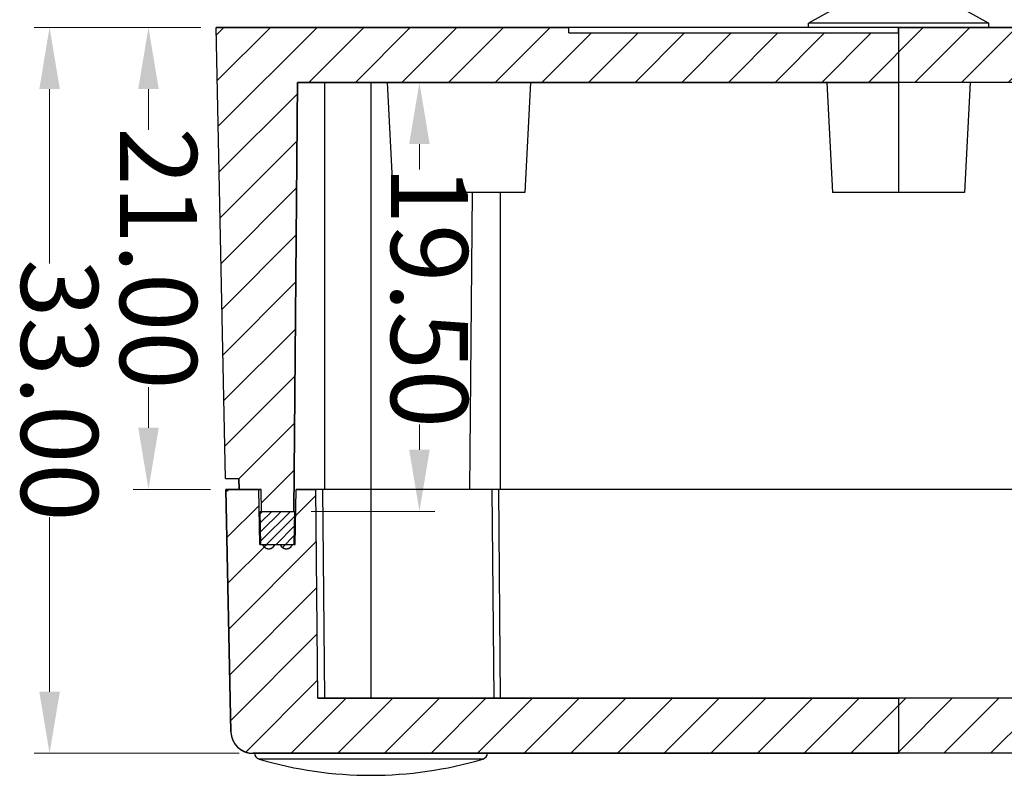
# Model space of a CAD drawing. Units: millimetres. Extents: x 1325 to 1946, y -2371 to -1937.
# Drawn here: x 1515 to 1560, y -2228 to -2193 of the extents above; entities that cross this region are included whole.
import ezdxf

# ---------------------------------------------------------------- set-up
doc = ezdxf.new("R2010")
doc.units = ezdxf.units.MM
doc.layers.add('dim', color=3, linetype='Continuous', lineweight=9)
doc.styles.add('FFS', font='simfang0.ttf', dxfattribs={"width": 0.9})
doc.dimstyles.new('YanXiu', dxfattribs={"dimtxt": 2.5, "dimasz": 2.2, "dimexe": 1, "dimexo": 0.6, "dimgap": 0.66, "dimtad": 0, "dimzin": 1, "dimdsep": 46, "dimtxsty": 'FFS', "dimcen": 0, "dimclrd": 256, "dimclre": 131, "dimclrt": 42, "dimazin": 0, "dimtfac": 1, "dimtofl": 0, "dimtmove": 0, "dimatfit": 3, "dimfxl": 1, "dimlwd": 5, "dimlwe": 5, "dimarcsym": 0})
pattern_1 = [(45, (-910.354, -202.6332), (-1.0606602, 1.0606602), [])]

# ---------------------------------------------------------------- blocks, each defined once
blk = doc.blocks.new('*D46')
at = {"layer": 'Defpoints', "color": 0}
for p in [(-44.011, 56.539), (-40.491, 56.539), (-43.571, 35.539)]:
    blk.add_point(p, dxfattribs=at)
at = {"layer": 'dim', "color": 131, "lineweight": 5}
for p, q in [((-43.311, 56.539), (-39.792, 56.539)), ((-42.871, 35.539), (-39.792, 35.539))]:
    blk.add_line(p, q, dxfattribs=at)
at = {"layer": 'dim', "lineweight": 5}
for p, q in [((-40.491, 53.739), (-40.491, 51.89)), ((-40.491, 38.339), (-40.491, 40.189))]:
    blk.add_line(p, q, dxfattribs=at)
at = {"layer": 'dim'}
for points in [[(-40.958, 53.739), (-40.025, 53.739), (-40.491, 56.539)], [(-40.958, 38.339), (-40.025, 38.339), (-40.491, 35.539)]]:
    blk.add_solid(points, dxfattribs=at)
at = {"layer": 'dim', "color": 42, "insert": (-40.491, 46.039), "char_height": 3.5, "attachment_point": 5, "rotation": 90, "style": 'FFS'}
blk.add_mtext('21.00', dxfattribs=at)
blk = doc.blocks.new('*D47')
at = {"layer": 'Defpoints', "color": 0}
for p in [(-45.311, 68.539), (-35.991, 68.539), (-43.571, 35.539)]:
    blk.add_point(p, dxfattribs=at)
at = {"layer": 'dim', "color": 131, "lineweight": 5}
for p, q in [((-44.611, 68.539), (-35.292, 68.539)), ((-42.871, 35.539), (-35.292, 35.539))]:
    blk.add_line(p, q, dxfattribs=at)
at = {"layer": 'dim', "lineweight": 5}
for p, q in [((-35.991, 65.739), (-35.991, 57.804)), ((-35.991, 38.339), (-35.991, 46.274))]:
    blk.add_line(p, q, dxfattribs=at)
at = {"layer": 'dim'}
for points in [[(-36.458, 65.739), (-35.525, 65.739), (-35.991, 68.539)], [(-36.458, 38.339), (-35.525, 38.339), (-35.991, 35.539)]]:
    blk.add_solid(points, dxfattribs=at)
at = {"layer": 'dim', "color": 42, "insert": (-35.991, 52.039), "char_height": 3.5, "attachment_point": 5, "rotation": 90, "style": 'FFS'}
blk.add_mtext('33.00', dxfattribs=at)
blk = doc.blocks.new('*D48')
at = {"layer": 'Defpoints', "color": 0}
for p in [(-47.193, 57.539), (-52.816, 38.039), (-48.511, 38.039)]:
    blk.add_point(p, dxfattribs=at)
at = {"layer": 'dim', "color": 131, "lineweight": 5}
for p, q in [((-47.893, 57.539), (-53.516, 57.539)), ((-49.21, 38.039), (-53.516, 38.039))]:
    blk.add_line(p, q, dxfattribs=at)
at = {"layer": 'dim', "lineweight": 5}
for p, q in [((-52.816, 54.739), (-52.816, 53.588)), ((-52.816, 40.839), (-52.816, 41.99))]:
    blk.add_line(p, q, dxfattribs=at)
at = {"layer": 'dim'}
for points in [[(-53.283, 54.739), (-52.349, 54.739), (-52.816, 57.539)], [(-53.283, 40.839), (-52.349, 40.839), (-52.816, 38.039)]]:
    blk.add_solid(points, dxfattribs=at)
at = {"layer": 'dim', "color": 42, "insert": (-52.816, 47.789), "char_height": 3.5, "attachment_point": 5, "rotation": 90, "style": 'FFS'}
blk.add_mtext('19.50', dxfattribs=at)
blk = doc.blocks.new('u48')
h = blk.add_hatch()
h.set_pattern_fill('DEFAULT__15', color=5, scale=1.5, angle=45, style=0, pattern_type=0)
h.set_pattern_definition(pattern_1)
edge = h.paths.add_edge_path()
edge.add_line((-105.211, 56.539), (-103.611, 56.539))
edge.add_line((-105.211, 56.539), (-104.98, 67.56))
edge.add_spline(control_points=[(-104.98, 67.56), (-104.968, 68.136), (-104.556, 68.539), (-103.98, 68.539)], knot_values=[0, 0, 0, 0, 1, 1, 1, 1], weights=[1, 0.809648, 0.809648, 1], degree=3, periodic=0)
edge.add_line((-103.98, 68.539), (-103.586, 68.539))
edge.add_line((-103.586, 68.539), (-103.52, 66.639))
edge.add_line((-101.861, 66.639), (-103.52, 66.639))
edge.add_line((-101.861, 66.639), (-101.843, 66.121))
edge.add_line((-100.361, 64.639), (-101.843, 66.121))
edge.add_line((-100.361, 56.539), (-100.361, 64.639))
edge.add_line((-102.361, 56.539), (-100.361, 56.539))
edge.add_line((-102.492, 64.039), (-102.361, 56.539))
edge.add_line((-102.492, 64.039), (-103.48, 64.039))
edge.add_line((-103.48, 64.039), (-103.611, 56.539))
edge = h.paths.add_edge_path()
edge.add_line((-96.861, 56.539), (-95.711, 56.539))
edge.add_line((-96.861, 56.539), (-96.861, 64.639))
edge.add_line((-96.861, 64.639), (-95.379, 66.121))
edge.add_line((-95.361, 66.639), (-95.379, 66.121))
edge.add_line((-93.702, 66.639), (-95.361, 66.639))
edge.add_line((-93.635, 68.539), (-93.702, 66.639))
edge.add_line((-93.635, 68.539), (-74.611, 68.539))
edge.add_line((-74.611, 66.039), (-74.611, 68.539))
edge.add_line((-93.028, 66.039), (-74.611, 66.039))
edge.add_line((-93.111, 56.539), (-93.028, 66.039))
edge.add_line((-94.011, 56.539), (-93.111, 56.539))
edge.add_line((-94.011, 56.539), (-94.054, 59.039))
edge.add_line((-95.667, 59.039), (-94.054, 59.039))
edge.add_line((-95.711, 56.539), (-95.667, 59.039))
edge = h.paths.add_edge_path()
edge.add_line((-74.611, 66.039), (-74.611, 68.539))
edge.add_line((-74.611, 66.039), (-74.611, 68.539))
edge = h.paths.add_edge_path()
edge.add_line((-44.011, 56.539), (-45.511, 56.539))
edge.add_line((-45.554, 59.039), (-45.511, 56.539))
edge.add_line((-45.554, 59.039), (-47.167, 59.039))
edge.add_line((-47.167, 59.039), (-47.211, 56.539))
edge.add_line((-47.211, 56.539), (-48.111, 56.539))
edge.add_line((-48.194, 66.039), (-48.111, 56.539))
edge.add_line((-48.194, 66.039), (-74.611, 66.039))
edge.add_line((-74.611, 66.039), (-74.611, 68.539))
edge.add_line((-45.241, 68.539), (-74.611, 68.539))
edge.add_spline(control_points=[(-44.242, 67.56), (-44.254, 68.136), (-44.665, 68.539), (-45.241, 68.539)], knot_values=[0, 0, 0, 0, 1, 1, 1, 1], weights=[1, 0.809648, 0.809648, 1], degree=3, periodic=0)
edge.add_line((-44.011, 56.539), (-44.242, 67.56))
h = blk.add_hatch()
h.set_pattern_fill('DEFAULT__10', color=5, scale=0.3, angle=45, style=0, pattern_type=0)
h.set_pattern_definition([(45, (-910.35397, -202.63317), (-0.21213203, 0.21213203), [])])
edge = h.paths.add_edge_path()
edge.add_line((-95.617, 59.039), (-95.544, 59.039))
edge.add_spline(control_points=[(-94.978, 59.039), (-95.091, 59.359), (-95.43, 59.359), (-95.544, 59.039)], knot_values=[0, 0, 0, 0, 1, 1, 1, 1], weights=[1, 0.555556, 0.555556, 1], degree=3, periodic=0)
edge.add_line((-94.978, 59.039), (-94.744, 59.039))
edge.add_spline(control_points=[(-94.178, 59.039), (-94.291, 59.359), (-94.63, 59.359), (-94.744, 59.039)], knot_values=[0, 0, 0, 0, 1, 1, 1, 1], weights=[1, 0.555556, 0.555556, 1], degree=3, periodic=0)
edge.add_line((-94.178, 59.039), (-94.104, 59.039))
edge.add_line((-94.078, 57.539), (-94.104, 59.039))
edge.add_line((-95.643, 57.539), (-94.078, 57.539))
edge.add_line((-95.617, 59.039), (-95.643, 57.539))
edge = h.paths.add_edge_path()
edge.add_line((-45.604, 59.039), (-45.678, 59.039))
edge.add_line((-45.604, 59.039), (-45.578, 57.539))
edge.add_line((-45.578, 57.539), (-47.143, 57.539))
edge.add_line((-47.117, 59.039), (-47.143, 57.539))
edge.add_line((-47.044, 59.039), (-47.117, 59.039))
edge.add_spline(control_points=[(-46.478, 59.039), (-46.591, 59.359), (-46.93, 59.359), (-47.044, 59.039)], knot_values=[0, 0, 0, 0, 1, 1, 1, 1], weights=[1, 0.555556, 0.555556, 1], degree=3, periodic=0)
edge.add_line((-46.244, 59.039), (-46.478, 59.039))
edge.add_spline(control_points=[(-45.678, 59.039), (-45.791, 59.359), (-46.13, 59.359), (-46.244, 59.039)], knot_values=[0, 0, 0, 0, 1, 1, 1, 1], weights=[1, 0.555556, 0.555556, 1], degree=3, periodic=0)
h = blk.add_hatch()
h.set_pattern_fill('DEFAULT__14', color=5, scale=1.5, angle=45, style=0, pattern_type=0)
h.set_pattern_definition(pattern_1)
edge = h.paths.add_edge_path()
edge.add_line((-104.611, 56.539), (-101.361, 56.539))
edge.add_line((-101.361, 56.539), (-101.361, 50.539))
edge.add_line((-102.736, 50.539), (-101.361, 50.539))
edge.add_line((-102.736, 50.539), (-103.051, 35.539))
edge.add_line((-105.651, 35.539), (-103.051, 35.539))
edge.add_line((-105.221, 56.039), (-105.651, 35.539))
edge.add_line((-105.221, 56.039), (-104.619, 56.039))
edge.add_line((-104.619, 56.039), (-104.611, 56.539))
edge = h.paths.add_edge_path()
edge.add_line((-95.861, 56.539), (-95.611, 56.539))
edge.add_line((-95.611, 56.539), (-95.593, 57.539))
edge.add_line((-95.593, 57.539), (-94.119, 57.539))
edge.add_line((-94.119, 57.539), (-93.949, 38.039))
edge.add_line((-93.949, 38.039), (-74.611, 38.039))
edge.add_line((-74.611, 35.539), (-74.611, 38.039))
edge.add_line((-74.611, 35.539), (-96.449, 35.539))
edge.add_line((-96.763, 50.539), (-96.449, 35.539))
edge.add_line((-96.763, 50.539), (-95.861, 50.539))
edge.add_line((-95.861, 56.539), (-95.861, 50.539))
edge = h.paths.add_edge_path()
edge.add_line((-74.611, 35.539), (-74.611, 38.039))
edge.add_line((-74.611, 38.039), (-74.611, 43.039))
edge.add_line((-74.611, 37.539), (-74.611, 43.039))
edge.add_line((-74.611, 37.539), (-74.611, 43.039))
edge.add_line((-74.611, 38.039), (-74.611, 43.039))
edge.add_line((-74.611, 35.789), (-74.611, 38.039))
edge.add_line((-74.611, 35.789), (-74.611, 35.539))
edge = h.paths.add_edge_path()
edge.add_line((-44.611, 56.539), (-45.611, 56.539))
edge.add_line((-44.602, 56.039), (-44.611, 56.539))
edge.add_line((-44, 56.039), (-44.602, 56.039))
edge.add_line((-44, 56.039), (-43.571, 35.539))
edge.add_line((-43.571, 35.539), (-59.611, 35.539))
edge.add_line((-59.615, 35.789), (-59.611, 35.539))
edge.add_line((-59.615, 35.789), (-74.611, 35.789))
edge.add_line((-74.611, 35.789), (-74.611, 38.039))
edge.add_line((-47.272, 38.039), (-74.611, 38.039))
edge.add_line((-47.272, 38.039), (-47.102, 57.539))
edge.add_line((-45.628, 57.539), (-47.102, 57.539))
edge.add_line((-45.628, 57.539), (-45.611, 56.539))
at = {"color": 7}
for p, q in [((-93.635, 68.539), (-45.241, 68.539)), ((-93.635, 68.539), (-74.611, 68.539)), ((-45.241, 68.539), (-74.611, 68.539)), ((-74.611, 66.039), (-74.611, 68.539)), ((-74.611, 66.039), (-74.611, 68.539)), ((-74.611, 66.039), (-74.611, 68.539)), ((-74.611, 66.039), (-74.611, 68.539)), ((-55.696, 68.806), (-45.525, 68.806)), ((-44.242, 67.56), (-44.011, 56.539)), ((-44.011, 56.539), (-44.242, 67.56)), ((-93.028, 66.039), (-48.194, 66.039)), ((-93.028, 66.039), (-74.611, 66.039)), ((-48.194, 66.039), (-74.611, 66.039)), ((-56.411, 56.539), (-56.494, 66.039)), ((-56.111, 56.539), (-56.194, 66.039)), ((-50.611, 38.039), (-50.611, 66.039)), ((-48.411, 56.539), (-48.494, 66.039)), ((-48.194, 66.039), (-48.111, 56.539)), ((-48.194, 66.039), (-48.111, 56.539)), ((-47.167, 59.039), (-47.211, 56.539)), ((-47.167, 59.039), (-47.211, 56.539)), ((-45.554, 59.039), (-47.167, 59.039)), ((-45.554, 59.039), (-47.167, 59.039)), ((-47.117, 59.039), (-47.143, 57.539)), ((-47.117, 59.039), (-47.143, 57.539)), ((-47.044, 59.039), (-47.117, 59.039)), ((-46.244, 59.039), (-46.478, 59.039)), ((-45.604, 59.039), (-45.678, 59.039)), ((-45.604, 59.039), (-45.578, 57.539)), ((-45.604, 59.039), (-45.578, 57.539)), ((-45.554, 59.039), (-45.511, 56.539)), ((-45.554, 59.039), (-45.511, 56.539)), ((-47.102, 57.539), (-47.272, 38.039)), ((-47.272, 38.039), (-47.102, 57.539)), ((-45.578, 57.539), (-47.193, 57.539)), ((-45.578, 57.539), (-47.143, 57.539)), ((-45.628, 57.539), (-47.102, 57.539)), ((-45.628, 57.539), (-45.611, 56.539)), ((-45.628, 57.539), (-45.611, 56.539)), ((-94.111, 56.539), (-47.211, 56.539)), ((-56.511, 56.539), (-56.511, 43.039)), ((-55.111, 56.539), (-55.228, 43.039)), ((-48.511, 56.539), (-48.511, 38.039)), ((-47.211, 56.539), (-48.111, 56.539)), ((-45.613, 56.539), (-44.011, 56.539)), ((-44.611, 56.539), (-45.611, 56.539)), ((-44.011, 56.539), (-45.511, 56.539)), ((-44.611, 56.539), (-44.602, 56.039)), ((-44.602, 56.039), (-44.611, 56.539)), ((-44, 56.039), (-44.602, 56.039)), ((-44, 56.039), (-44.602, 56.039)), ((-44, 56.039), (-43.571, 35.539)), ((-44, 56.039), (-43.571, 35.539)), ((-77.873, 38.039), (-77.611, 43.039)), ((-77.611, 43.039), (-71.611, 43.039)), ((-74.611, 37.539), (-74.611, 43.039)), ((-74.611, 38.039), (-74.611, 43.039)), ((-74.611, 37.539), (-74.611, 43.039)), ((-74.611, 37.539), (-74.611, 43.039)), ((-74.611, 38.039), (-74.611, 43.039)), ((-71.349, 38.039), (-71.611, 43.039)), ((-57.873, 38.039), (-57.611, 43.039)), ((-57.611, 43.039), (-51.611, 43.039)), ((-51.349, 38.039), (-51.611, 43.039)), ((-93.949, 38.039), (-47.272, 38.039)), ((-93.949, 38.039), (-74.611, 38.039)), ((-47.272, 38.039), (-74.611, 38.039)), ((-74.611, 35.789), (-74.611, 38.039)), ((-74.611, 35.789), (-74.611, 38.039)), ((-74.611, 35.539), (-74.611, 38.039)), ((-74.611, 35.539), (-74.611, 38.039)), ((-105.651, 35.539), (-43.571, 35.539)), ((-74.611, 35.539), (-96.449, 35.539)), ((-78.711, 35.539), (-78.711, 35.339)), ((-59.615, 35.789), (-74.611, 35.789)), ((-74.611, 35.789), (-74.611, 35.539)), ((-59.615, 35.789), (-74.611, 35.789)), ((-74.611, 35.789), (-74.611, 35.539)), ((-70.511, 35.539), (-70.511, 35.339)), ((-59.615, 35.789), (-59.611, 35.539)), ((-59.615, 35.789), (-59.611, 35.539)), ((-43.571, 35.539), (-59.611, 35.539)), ((-78.711, 35.339), (-70.511, 35.339)), ((-77.561, 34.712), (-78.711, 35.339)), ((-71.661, 34.712), (-70.511, 35.339))]:
    blk.add_line(p, q, dxfattribs=at)
for centre, radius, start, end in [((-50.611, 51.539), 18, 73.5889, 106.4111), ((-55.611, 68.518), 0.3, 106.4111, 175.9641), ((-45.61, 68.518), 0.3, 4.0359, 73.5889), ((-45.241, 67.539), 1, 1.2, 89.9987), ((-46.761, 58.939), 0.3, 19.4712, 160.5288), ((-45.961, 58.939), 0.3, 19.4712, 160.5288)]:
    blk.add_arc(centre, radius, start, end, dxfattribs=at)
for points, start_tangent, end_tangent in [([(-44.242, 67.56), (-44.242, 67.571), (-44.242, 67.582), (-44.243, 67.593), (-44.243, 67.604), (-44.244, 67.615), (-44.245, 67.627), (-44.246, 67.638), (-44.247, 67.649), (-44.249, 67.66), (-44.25, 67.671), (-44.252, 67.683), (-44.253, 67.694), (-44.255, 67.706), (-44.257, 67.717), (-44.259, 67.728), (-44.262, 67.74), (-44.264, 67.751), (-44.267, 67.763), (-44.269, 67.774), (-44.272, 67.785), (-44.275, 67.797), (-44.278, 67.808), (-44.282, 67.82), (-44.285, 67.831), (-44.288, 67.843), (-44.292, 67.854), (-44.296, 67.866), (-44.3, 67.877), (-44.304, 67.888), (-44.309, 67.9), (-44.313, 67.911), (-44.318, 67.922), (-44.322, 67.934), (-44.327, 67.945), (-44.332, 67.956), (-44.338, 67.967), (-44.343, 67.979), (-44.349, 67.99), (-44.354, 68.001), (-44.36, 68.012), (-44.366, 68.023), (-44.372, 68.034), (-44.378, 68.044), (-44.385, 68.055), (-44.391, 68.066), (-44.398, 68.077), (-44.405, 68.087), (-44.412, 68.098), (-44.419, 68.108), (-44.426, 68.118), (-44.434, 68.129), (-44.441, 68.139), (-44.449, 68.149), (-44.457, 68.159), (-44.465, 68.169), (-44.473, 68.179), (-44.481, 68.189), (-44.489, 68.198), (-44.498, 68.208), (-44.506, 68.217), (-44.515, 68.226), (-44.524, 68.236), (-44.533, 68.245), (-44.542, 68.254), (-44.551, 68.263), (-44.56, 68.271), (-44.569, 68.28), (-44.579, 68.288), (-44.589, 68.297), (-44.598, 68.305), (-44.608, 68.313), (-44.618, 68.321), (-44.628, 68.329), (-44.638, 68.337), (-44.648, 68.344), (-44.659, 68.352), (-44.669, 68.359), (-44.679, 68.366), (-44.69, 68.373), (-44.7, 68.38), (-44.711, 68.387), (-44.722, 68.394), (-44.733, 68.4), (-44.743, 68.406), (-44.754, 68.413), (-44.765, 68.419), (-44.776, 68.425), (-44.787, 68.43), (-44.798, 68.436), (-44.81, 68.441), (-44.821, 68.447), (-44.832, 68.452), (-44.843, 68.457), (-44.855, 68.462), (-44.866, 68.466), (-44.878, 68.471), (-44.889, 68.475), (-44.9, 68.479), (-44.912, 68.483), (-44.923, 68.487), (-44.935, 68.491), (-44.946, 68.495), (-44.958, 68.498), (-44.969, 68.502), (-44.981, 68.505), (-44.992, 68.508), (-45.004, 68.511), (-45.015, 68.513), (-45.027, 68.516), (-45.038, 68.518), (-45.05, 68.521), (-45.061, 68.523), (-45.073, 68.525), (-45.084, 68.527), (-45.096, 68.529), (-45.107, 68.53), (-45.119, 68.532), (-45.13, 68.533), (-45.141, 68.534), (-45.152, 68.535), (-45.164, 68.536), (-45.175, 68.537), (-45.186, 68.538), (-45.197, 68.538), (-45.208, 68.539), (-45.219, 68.539), (-45.23, 68.539), (-45.241, 68.539)], (-0.020942, 0.999781), (-1, 0)), ([(-46.478, 59.039), (-46.479, 59.043), (-46.481, 59.048), (-46.483, 59.052), (-46.484, 59.056), (-46.486, 59.06), (-46.488, 59.065), (-46.49, 59.069), (-46.492, 59.073), (-46.494, 59.077), (-46.497, 59.082), (-46.499, 59.086), (-46.502, 59.09), (-46.504, 59.095), (-46.507, 59.099), (-46.509, 59.103), (-46.512, 59.108), (-46.515, 59.112), (-46.518, 59.116), (-46.521, 59.12), (-46.525, 59.125), (-46.528, 59.129), (-46.532, 59.133), (-46.535, 59.137), (-46.539, 59.141), (-46.543, 59.145), (-46.547, 59.149), (-46.551, 59.153), (-46.555, 59.157), (-46.559, 59.161), (-46.563, 59.165), (-46.568, 59.169), (-46.572, 59.173), (-46.577, 59.176), (-46.581, 59.18), (-46.586, 59.183), (-46.591, 59.187), (-46.596, 59.19), (-46.601, 59.194), (-46.607, 59.197), (-46.612, 59.2), (-46.617, 59.203), (-46.623, 59.206), (-46.629, 59.209), (-46.634, 59.211), (-46.64, 59.214), (-46.646, 59.216), (-46.652, 59.219), (-46.658, 59.221), (-46.664, 59.223), (-46.67, 59.225), (-46.676, 59.227), (-46.683, 59.229), (-46.689, 59.231), (-46.695, 59.232), (-46.702, 59.233), (-46.708, 59.235), (-46.715, 59.236), (-46.721, 59.237), (-46.728, 59.237), (-46.734, 59.238), (-46.741, 59.239), (-46.747, 59.239), (-46.754, 59.239), (-46.761, 59.239), (-46.767, 59.239), (-46.774, 59.239), (-46.781, 59.239), (-46.787, 59.238), (-46.794, 59.237), (-46.8, 59.237), (-46.807, 59.236), (-46.813, 59.235), (-46.82, 59.233), (-46.826, 59.232), (-46.833, 59.231), (-46.839, 59.229), (-46.845, 59.227), (-46.851, 59.225), (-46.857, 59.223), (-46.864, 59.221), (-46.87, 59.219), (-46.875, 59.216), (-46.881, 59.214), (-46.887, 59.211), (-46.893, 59.209), (-46.898, 59.206), (-46.904, 59.203), (-46.909, 59.2), (-46.915, 59.197), (-46.92, 59.194), (-46.925, 59.19), (-46.93, 59.187), (-46.935, 59.183), (-46.94, 59.18), (-46.945, 59.176), (-46.949, 59.173), (-46.954, 59.169), (-46.958, 59.165), (-46.963, 59.161), (-46.967, 59.157), (-46.971, 59.153), (-46.975, 59.149), (-46.979, 59.145), (-46.983, 59.141), (-46.986, 59.137), (-46.99, 59.133), (-46.993, 59.129), (-46.997, 59.125), (-47, 59.12), (-47.003, 59.116), (-47.006, 59.112), (-47.009, 59.108), (-47.012, 59.103), (-47.015, 59.099), (-47.017, 59.095), (-47.02, 59.09), (-47.022, 59.086), (-47.025, 59.082), (-47.027, 59.077), (-47.029, 59.073), (-47.031, 59.069), (-47.033, 59.065), (-47.035, 59.06), (-47.037, 59.056), (-47.039, 59.052), (-47.04, 59.048), (-47.042, 59.043), (-47.044, 59.039)], (-0.333333, 0.942809), (-0.333333, -0.942809)), ([(-45.678, 59.039), (-45.679, 59.043), (-45.681, 59.048), (-45.683, 59.052), (-45.684, 59.056), (-45.686, 59.06), (-45.688, 59.065), (-45.69, 59.069), (-45.692, 59.073), (-45.694, 59.077), (-45.697, 59.082), (-45.699, 59.086), (-45.702, 59.09), (-45.704, 59.095), (-45.707, 59.099), (-45.709, 59.103), (-45.712, 59.108), (-45.715, 59.112), (-45.718, 59.116), (-45.721, 59.12), (-45.725, 59.125), (-45.728, 59.129), (-45.732, 59.133), (-45.735, 59.137), (-45.739, 59.141), (-45.743, 59.145), (-45.747, 59.149), (-45.751, 59.153), (-45.755, 59.157), (-45.759, 59.161), (-45.763, 59.165), (-45.768, 59.169), (-45.772, 59.173), (-45.777, 59.176), (-45.781, 59.18), (-45.786, 59.183), (-45.791, 59.187), (-45.796, 59.19), (-45.801, 59.194), (-45.807, 59.197), (-45.812, 59.2), (-45.817, 59.203), (-45.823, 59.206), (-45.829, 59.209), (-45.834, 59.211), (-45.84, 59.214), (-45.846, 59.216), (-45.852, 59.219), (-45.858, 59.221), (-45.864, 59.223), (-45.87, 59.225), (-45.876, 59.227), (-45.883, 59.229), (-45.889, 59.231), (-45.895, 59.232), (-45.902, 59.233), (-45.908, 59.235), (-45.915, 59.236), (-45.921, 59.237), (-45.928, 59.237), (-45.934, 59.238), (-45.941, 59.239), (-45.947, 59.239), (-45.954, 59.239), (-45.961, 59.239), (-45.967, 59.239), (-45.974, 59.239), (-45.981, 59.239), (-45.987, 59.238), (-45.994, 59.237), (-46, 59.237), (-46.007, 59.236), (-46.013, 59.235), (-46.02, 59.233), (-46.026, 59.232), (-46.033, 59.231), (-46.039, 59.229), (-46.045, 59.227), (-46.051, 59.225), (-46.057, 59.223), (-46.064, 59.221), (-46.07, 59.219), (-46.075, 59.216), (-46.081, 59.214), (-46.087, 59.211), (-46.093, 59.209), (-46.098, 59.206), (-46.104, 59.203), (-46.109, 59.2), (-46.115, 59.197), (-46.12, 59.194), (-46.125, 59.19), (-46.13, 59.187), (-46.135, 59.183), (-46.14, 59.18), (-46.145, 59.176), (-46.149, 59.173), (-46.154, 59.169), (-46.158, 59.165), (-46.163, 59.161), (-46.167, 59.157), (-46.171, 59.153), (-46.175, 59.149), (-46.179, 59.145), (-46.183, 59.141), (-46.186, 59.137), (-46.19, 59.133), (-46.193, 59.129), (-46.197, 59.125), (-46.2, 59.12), (-46.203, 59.116), (-46.206, 59.112), (-46.209, 59.108), (-46.212, 59.103), (-46.215, 59.099), (-46.217, 59.095), (-46.22, 59.09), (-46.222, 59.086), (-46.225, 59.082), (-46.227, 59.077), (-46.229, 59.073), (-46.231, 59.069), (-46.233, 59.065), (-46.235, 59.06), (-46.237, 59.056), (-46.239, 59.052), (-46.24, 59.048), (-46.242, 59.043), (-46.244, 59.039)], (-0.333333, 0.942809), (-0.333333, -0.942809))]:
    blk.add_spline(points, degree=3, dxfattribs=dict(at, start_tangent=start_tangent, end_tangent=end_tangent))
at = {"layer": 'dim'}
for base, p1, p2, picture, middle in [((-35.991, 68.539), (-43.571, 35.539), (-45.311, 68.539), '*D47', (-35.991, 52.039)), ((-52.816, 38.039), (-47.193, 57.539), (-48.511, 38.039), '*D48', (-52.816, 47.789)), ((-40.491, 56.539), (-43.571, 35.539), (-44.011, 56.539), '*D46', (-40.491, 46.039))]:
    dim = blk.add_linear_dim(base=base, p1=p1, p2=p2, angle=90, dimstyle='YanXiu', override={"dimtxt": 3.5, "dimasz": 2.8, "dimexe": 0.69965, "dimexo": 0.69965, "dimgap": 0.69965}, dxfattribs=at)
    dim.commit()
    dim.dimension.update_dxf_attribs({"geometry": picture, "text_midpoint": middle})

msp = doc.modelspace()

# ---------------------------------------------------------------- block references
at = {"rotation": 180}
msp.add_blockref('u48', (1480.127, -2158.292), dxfattribs=at)

doc.saveas('drawing.dxf')
